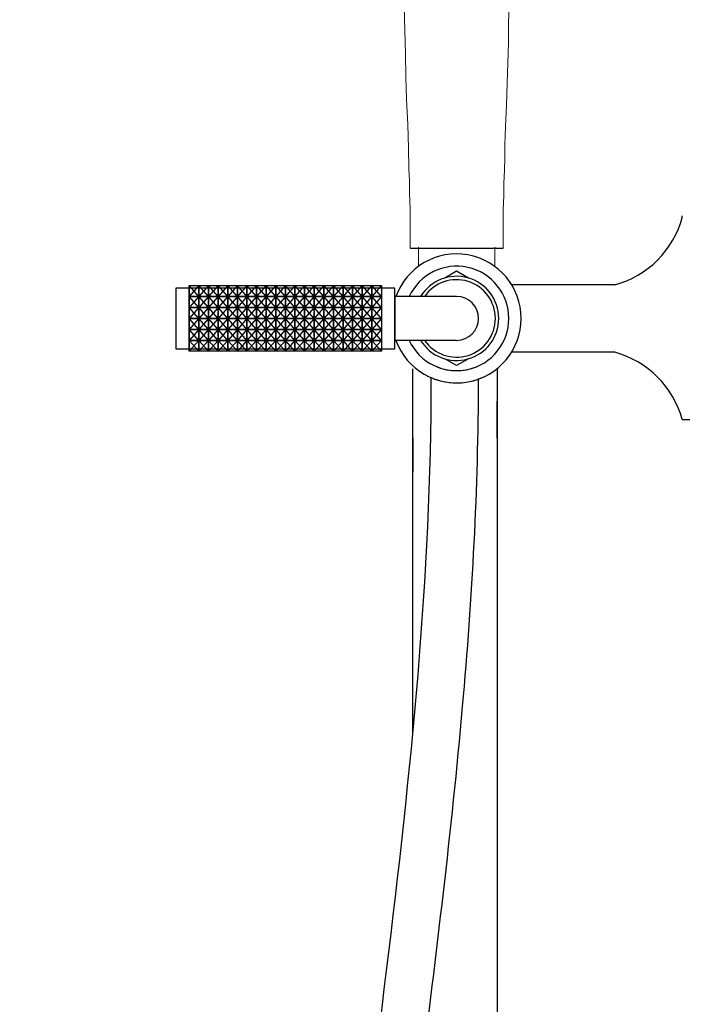
# Model space of a CAD drawing. Units: millimetres. Extents: x 11151 to 12044, y -868 to 220.
# Drawn here: x 11658 to 11854, y -324 to -32 of the extents above; entities that cross this region are included whole.
import ezdxf

# ---------------------------------------------------------------- set-up
doc = ezdxf.new("R2010")
doc.units = ezdxf.units.MM
doc.layers.get('0').update_dxf_attribs({"true_color": 0x000000})
doc.layers.add('Default', color=7, linetype='Continuous', true_color=0x000000)
doc.styles.add('Arial Regular', font='txt')
doc.dimstyles.new('Millimeter Large', dxfattribs={"dimtxt": 3.5, "dimasz": 3.5, "dimexe": 1, "dimexo": 0.5, "dimgap": 1, "dimtad": 1, "dimtoh": 1, "dimdec": 1, "dimzin": 1, "dimdsep": 46, "dimtxsty": 'Arial Regular', "dimcen": 3.5, "dimadec": 0, "dimazin": 1, "dimtfac": 1, "dimtdec": 4, "dimtix": 1, "dimtofl": 0, "dimtmove": 1, "dimatfit": 3, "dimfxl": 1, "dimtolj": 1, "dimtzin": 1, "dimarcsym": 0})

# ---------------------------------------------------------------- blocks, each defined once
blk = doc.blocks.new('*D1')
at = {"color": 0, "linetype": 'ByBlock', "lineweight": -2}
for p, q in [((11952.2, -120.65), (12044.25, -120.65)), ((12043.25, -124.15), (12043.25, -838.69)), ((11313.52, -842.19), (12044.25, -842.19))]:
    blk.add_line(p, q, dxfattribs=at)
at = {"color": 0}
for points in [[(12043.83, -124.15), (12042.66, -124.15), (12043.25, -120.65)], [(12042.66, -838.69), (12043.83, -838.69), (12043.25, -842.19)]]:
    blk.add_solid(points, dxfattribs=at)
at = {"layer": 'Defpoints', "color": 0}
for p in [(11951.7, -120.65), (11313.02, -842.19), (12043.25, -842.19)]:
    blk.add_point(p, dxfattribs=at)
at = {"color": 0, "lineweight": -2, "insert": (12039.23, -481.42), "char_height": 6, "attachment_point": 5, "rotation": 90, "style": 'Arial Regular'}
blk.add_mtext('\\A1;722', dxfattribs=at)

msp = doc.modelspace()

# ---------------------------------------------------------------- linework, layer by layer
at = {"color": 0, "linetype": 'ByBlock', "lineweight": -2}
for p, q in [((11854.24, -90.69), (11854.24, -90.19)), ((11787.29, -106.65), (11783.78, -108.65)), ((11790.8, -108.65), (11787.29, -106.65)), ((11834.24, -110.69), (11803.64, -110.69)), ((11787.29, -114.15), (11768.79, -114.15)), ((11768.99, -114.15), (11768.99, -127.15)), ((11787.29, -127.15), (11768.79, -127.15)), ((11834.24, -130.69), (11803.58, -130.69)), ((11787.29, -134.65), (11783.78, -132.64)), ((11790.8, -132.64), (11787.29, -134.65)), ((11779.79, -139.79), (11779.79, -138.26)), ((11793.79, -139.79), (11793.79, -138.65)), ((11774.29, -156.17), (11774.29, -144.86)), ((11799.29, -156.17), (11799.29, -145.24)), ((11854.24, -150.69), (11885.24, -150.69)), ((11774.29, -156.17), (11774.29, -166.16)), ((11799.29, -156.17), (11799.29, -165.98))]:
    msp.add_line(p, q, dxfattribs=at)
for p, q in [((11773.49, -99.76), (11801.1, -99.76)), ((11710.84, -110.88), (11707.99, -114.14)), ((11710.84, -114.14), (11707.99, -110.88)), ((11713.69, -110.88), (11710.84, -114.14)), ((11713.69, -114.14), (11710.84, -110.88)), ((11716.54, -110.88), (11713.69, -114.14)), ((11716.54, -114.14), (11713.69, -110.88)), ((11719.39, -110.88), (11716.54, -114.14)), ((11719.39, -114.14), (11716.54, -110.88)), ((11722.24, -110.88), (11719.39, -114.14)), ((11722.24, -114.14), (11719.39, -110.88)), ((11725.09, -110.88), (11722.24, -114.14)), ((11725.09, -114.14), (11722.24, -110.88)), ((11727.94, -110.88), (11725.09, -114.14)), ((11727.94, -114.14), (11725.09, -110.88)), ((11730.79, -110.88), (11727.94, -114.14)), ((11730.79, -114.14), (11727.94, -110.88)), ((11733.64, -110.88), (11730.79, -114.14)), ((11733.64, -114.14), (11730.79, -110.88)), ((11736.49, -110.88), (11733.64, -114.14)), ((11736.49, -114.14), (11733.64, -110.88)), ((11739.34, -110.88), (11736.49, -114.14)), ((11739.34, -114.14), (11736.49, -110.88)), ((11742.19, -110.88), (11739.34, -114.14)), ((11742.19, -114.14), (11739.34, -110.88)), ((11745.04, -110.88), (11742.19, -114.14)), ((11745.04, -114.14), (11742.19, -110.88)), ((11747.89, -110.88), (11745.04, -114.14)), ((11747.89, -114.14), (11745.04, -110.88)), ((11750.74, -110.88), (11747.89, -114.14)), ((11750.74, -114.14), (11747.89, -110.88)), ((11753.59, -110.88), (11750.74, -114.14)), ((11753.59, -114.14), (11750.74, -110.88)), ((11756.44, -110.88), (11753.59, -114.14)), ((11756.44, -114.14), (11753.59, -110.88)), ((11759.29, -110.88), (11756.44, -114.14)), ((11759.29, -114.14), (11756.44, -110.88)), ((11762.14, -110.88), (11759.29, -114.14)), ((11762.14, -114.14), (11759.29, -110.88)), ((11764.99, -110.88), (11762.14, -114.14)), ((11764.99, -114.14), (11762.14, -110.88)), ((11768.99, -111.65), (11703.99, -111.65)), ((11703.99, -111.65), (11703.99, -129.65)), ((11707.99, -111.65), (11707.99, -129.65)), ((11764.99, -111.65), (11764.99, -129.65)), ((11768.99, -129.65), (11768.99, -111.65)), ((11710.84, -114.14), (11707.99, -117.39)), ((11710.84, -117.39), (11707.99, -114.14)), ((11713.69, -114.14), (11710.84, -117.39)), ((11713.69, -117.39), (11710.84, -114.14)), ((11716.54, -114.14), (11713.69, -117.39)), ((11716.54, -117.39), (11713.69, -114.14)), ((11719.39, -114.14), (11716.54, -117.39)), ((11719.39, -117.39), (11716.54, -114.14)), ((11722.24, -114.14), (11719.39, -117.39)), ((11722.24, -117.39), (11719.39, -114.14)), ((11725.09, -114.14), (11722.24, -117.39)), ((11725.09, -117.39), (11722.24, -114.14)), ((11727.94, -114.14), (11725.09, -117.39)), ((11727.94, -117.39), (11725.09, -114.14)), ((11730.79, -114.14), (11727.94, -117.39)), ((11730.79, -117.39), (11727.94, -114.14)), ((11733.64, -114.14), (11730.79, -117.39)), ((11733.64, -117.39), (11730.79, -114.14)), ((11736.49, -114.14), (11733.64, -117.39)), ((11736.49, -117.39), (11733.64, -114.14)), ((11739.34, -114.14), (11736.49, -117.39)), ((11739.34, -117.39), (11736.49, -114.14)), ((11742.19, -114.14), (11739.34, -117.39)), ((11742.19, -117.39), (11739.34, -114.14)), ((11745.04, -114.14), (11742.19, -117.39)), ((11745.04, -117.39), (11742.19, -114.14)), ((11747.89, -114.14), (11745.04, -117.39)), ((11747.89, -117.39), (11745.04, -114.14)), ((11750.74, -114.14), (11747.89, -117.39)), ((11750.74, -117.39), (11747.89, -114.14)), ((11753.59, -114.14), (11750.74, -117.39)), ((11753.59, -117.39), (11750.74, -114.14)), ((11756.44, -114.14), (11753.59, -117.39)), ((11756.44, -117.39), (11753.59, -114.14)), ((11759.29, -114.14), (11756.44, -117.39)), ((11759.29, -117.39), (11756.44, -114.14)), ((11762.14, -114.14), (11759.29, -117.39)), ((11762.14, -117.39), (11759.29, -114.14)), ((11764.99, -114.14), (11762.14, -117.39)), ((11764.99, -117.39), (11762.14, -114.14)), ((11710.84, -117.39), (11707.99, -120.65)), ((11710.84, -120.65), (11707.99, -117.39)), ((11713.69, -117.39), (11710.84, -120.65)), ((11713.69, -120.65), (11710.84, -117.39)), ((11716.54, -117.39), (11713.69, -120.65)), ((11716.54, -120.65), (11713.69, -117.39)), ((11719.39, -117.39), (11716.54, -120.65)), ((11719.39, -120.65), (11716.54, -117.39)), ((11722.24, -117.39), (11719.39, -120.65)), ((11722.24, -120.65), (11719.39, -117.39)), ((11725.09, -117.39), (11722.24, -120.65)), ((11725.09, -120.65), (11722.24, -117.39)), ((11727.94, -117.39), (11725.09, -120.65)), ((11727.94, -120.65), (11725.09, -117.39)), ((11730.79, -117.39), (11727.94, -120.65)), ((11730.79, -120.65), (11727.94, -117.39)), ((11733.64, -117.39), (11730.79, -120.65)), ((11733.64, -120.65), (11730.79, -117.39)), ((11736.49, -117.39), (11733.64, -120.65)), ((11736.49, -120.65), (11733.64, -117.39)), ((11739.34, -117.39), (11736.49, -120.65)), ((11739.34, -120.65), (11736.49, -117.39)), ((11742.19, -117.39), (11739.34, -120.65)), ((11742.19, -120.65), (11739.34, -117.39)), ((11745.04, -117.39), (11742.19, -120.65)), ((11745.04, -120.65), (11742.19, -117.39)), ((11747.89, -117.39), (11745.04, -120.65)), ((11747.89, -120.65), (11745.04, -117.39)), ((11750.74, -117.39), (11747.89, -120.65)), ((11750.74, -120.65), (11747.89, -117.39)), ((11753.59, -117.39), (11750.74, -120.65)), ((11753.59, -120.65), (11750.74, -117.39)), ((11756.44, -117.39), (11753.59, -120.65)), ((11756.44, -120.65), (11753.59, -117.39)), ((11759.29, -117.39), (11756.44, -120.65)), ((11759.29, -120.65), (11756.44, -117.39)), ((11762.14, -117.39), (11759.29, -120.65)), ((11762.14, -120.65), (11759.29, -117.39)), ((11764.99, -117.39), (11762.14, -120.65)), ((11764.99, -120.65), (11762.14, -117.39)), ((11710.84, -120.65), (11707.99, -123.9)), ((11710.84, -123.9), (11707.99, -120.65)), ((11713.69, -120.65), (11710.84, -123.9)), ((11713.69, -123.9), (11710.84, -120.65)), ((11716.54, -120.65), (11713.69, -123.9)), ((11716.54, -123.9), (11713.69, -120.65)), ((11719.39, -120.65), (11716.54, -123.9)), ((11719.39, -123.9), (11716.54, -120.65)), ((11722.24, -120.65), (11719.39, -123.9)), ((11722.24, -123.9), (11719.39, -120.65)), ((11725.09, -120.65), (11722.24, -123.9)), ((11725.09, -123.9), (11722.24, -120.65)), ((11727.94, -120.65), (11725.09, -123.9)), ((11727.94, -123.9), (11725.09, -120.65)), ((11730.79, -120.65), (11727.94, -123.9)), ((11730.79, -123.9), (11727.94, -120.65)), ((11733.64, -120.65), (11730.79, -123.9)), ((11733.64, -123.9), (11730.79, -120.65)), ((11736.49, -120.65), (11733.64, -123.9)), ((11736.49, -123.9), (11733.64, -120.65)), ((11739.34, -120.65), (11736.49, -123.9)), ((11739.34, -123.9), (11736.49, -120.65)), ((11742.19, -120.65), (11739.34, -123.9)), ((11742.19, -123.9), (11739.34, -120.65)), ((11745.04, -120.65), (11742.19, -123.9)), ((11745.04, -123.9), (11742.19, -120.65)), ((11747.89, -120.65), (11745.04, -123.9)), ((11747.89, -123.9), (11745.04, -120.65)), ((11750.74, -120.65), (11747.89, -123.9)), ((11750.74, -123.9), (11747.89, -120.65)), ((11753.59, -120.65), (11750.74, -123.9)), ((11753.59, -123.9), (11750.74, -120.65)), ((11756.44, -120.65), (11753.59, -123.9)), ((11756.44, -123.9), (11753.59, -120.65)), ((11759.29, -120.65), (11756.44, -123.9)), ((11759.29, -123.9), (11756.44, -120.65)), ((11762.14, -120.65), (11759.29, -123.9)), ((11762.14, -123.9), (11759.29, -120.65)), ((11764.99, -120.65), (11762.14, -123.9)), ((11764.99, -123.9), (11762.14, -120.65)), ((11710.84, -123.9), (11707.99, -127.16)), ((11710.84, -127.16), (11707.99, -123.9)), ((11713.69, -123.9), (11710.84, -127.16)), ((11713.69, -127.16), (11710.84, -123.9)), ((11716.54, -123.9), (11713.69, -127.16)), ((11716.54, -127.16), (11713.69, -123.9)), ((11719.39, -123.9), (11716.54, -127.16)), ((11719.39, -127.16), (11716.54, -123.9)), ((11722.24, -123.9), (11719.39, -127.16)), ((11722.24, -127.16), (11719.39, -123.9)), ((11725.09, -123.9), (11722.24, -127.16)), ((11725.09, -127.16), (11722.24, -123.9)), ((11727.94, -123.9), (11725.09, -127.16)), ((11727.94, -127.16), (11725.09, -123.9)), ((11730.79, -123.9), (11727.94, -127.16)), ((11730.79, -127.16), (11727.94, -123.9)), ((11733.64, -123.9), (11730.79, -127.16)), ((11733.64, -127.16), (11730.79, -123.9)), ((11736.49, -123.9), (11733.64, -127.16)), ((11736.49, -127.16), (11733.64, -123.9)), ((11739.34, -123.9), (11736.49, -127.16)), ((11739.34, -127.16), (11736.49, -123.9)), ((11742.19, -123.9), (11739.34, -127.16)), ((11742.19, -127.16), (11739.34, -123.9)), ((11745.04, -123.9), (11742.19, -127.16)), ((11745.04, -127.16), (11742.19, -123.9)), ((11747.89, -123.9), (11745.04, -127.16)), ((11747.89, -127.16), (11745.04, -123.9)), ((11750.74, -123.9), (11747.89, -127.16)), ((11750.74, -127.16), (11747.89, -123.9)), ((11753.59, -123.9), (11750.74, -127.16)), ((11753.59, -127.16), (11750.74, -123.9)), ((11756.44, -123.9), (11753.59, -127.16)), ((11756.44, -127.16), (11753.59, -123.9)), ((11759.29, -123.9), (11756.44, -127.16)), ((11759.29, -127.16), (11756.44, -123.9)), ((11762.14, -123.9), (11759.29, -127.16)), ((11762.14, -127.16), (11759.29, -123.9)), ((11764.99, -123.9), (11762.14, -127.16)), ((11764.99, -127.16), (11762.14, -123.9)), ((11710.84, -127.16), (11707.99, -130.41)), ((11710.84, -130.41), (11707.99, -127.16)), ((11713.69, -127.16), (11710.84, -130.41)), ((11713.69, -130.41), (11710.84, -127.16)), ((11716.54, -127.16), (11713.69, -130.41)), ((11716.54, -130.41), (11713.69, -127.16)), ((11719.39, -127.16), (11716.54, -130.41)), ((11719.39, -130.41), (11716.54, -127.16)), ((11722.24, -127.16), (11719.39, -130.41)), ((11722.24, -130.41), (11719.39, -127.16)), ((11725.09, -127.16), (11722.24, -130.41)), ((11725.09, -130.41), (11722.24, -127.16)), ((11727.94, -127.16), (11725.09, -130.41)), ((11727.94, -130.41), (11725.09, -127.16)), ((11730.79, -127.16), (11727.94, -130.41)), ((11730.79, -130.41), (11727.94, -127.16)), ((11733.64, -127.16), (11730.79, -130.41)), ((11733.64, -130.41), (11730.79, -127.16)), ((11736.49, -127.16), (11733.64, -130.41)), ((11736.49, -130.41), (11733.64, -127.16)), ((11739.34, -127.16), (11736.49, -130.41)), ((11739.34, -130.41), (11736.49, -127.16)), ((11742.19, -127.16), (11739.34, -130.41)), ((11742.19, -130.41), (11739.34, -127.16)), ((11745.04, -127.16), (11742.19, -130.41)), ((11745.04, -130.41), (11742.19, -127.16)), ((11747.89, -127.16), (11745.04, -130.41)), ((11747.89, -130.41), (11745.04, -127.16)), ((11750.74, -127.16), (11747.89, -130.41)), ((11750.74, -130.41), (11747.89, -127.16)), ((11753.59, -127.16), (11750.74, -130.41)), ((11753.59, -130.41), (11750.74, -127.16)), ((11756.44, -127.16), (11753.59, -130.41)), ((11756.44, -130.41), (11753.59, -127.16)), ((11759.29, -127.16), (11756.44, -130.41)), ((11759.29, -130.41), (11756.44, -127.16)), ((11762.14, -127.16), (11759.29, -130.41)), ((11762.14, -130.41), (11759.29, -127.16)), ((11764.99, -127.16), (11762.14, -130.41)), ((11764.99, -130.41), (11762.14, -127.16)), ((11703.99, -129.65), (11768.99, -129.65))]:
    msp.add_line(p, q)
for points in [[(11710.84, -114.14), (11707.99, -114.14), (11707.99, -110.88), (11710.84, -110.88)], [(11713.69, -114.14), (11710.84, -114.14), (11710.84, -110.88), (11713.69, -110.88)], [(11716.54, -114.14), (11713.69, -114.14), (11713.69, -110.88), (11716.54, -110.88)], [(11719.39, -114.14), (11716.54, -114.14), (11716.54, -110.88), (11719.39, -110.88)], [(11722.24, -114.14), (11719.39, -114.14), (11719.39, -110.88), (11722.24, -110.88)], [(11725.09, -114.14), (11722.24, -114.14), (11722.24, -110.88), (11725.09, -110.88)], [(11727.94, -114.14), (11725.09, -114.14), (11725.09, -110.88), (11727.94, -110.88)], [(11730.79, -114.14), (11727.94, -114.14), (11727.94, -110.88), (11730.79, -110.88)], [(11733.64, -114.14), (11730.79, -114.14), (11730.79, -110.88), (11733.64, -110.88)], [(11736.49, -114.14), (11733.64, -114.14), (11733.64, -110.88), (11736.49, -110.88)], [(11739.34, -114.14), (11736.49, -114.14), (11736.49, -110.88), (11739.34, -110.88)], [(11742.19, -114.14), (11739.34, -114.14), (11739.34, -110.88), (11742.19, -110.88)], [(11745.04, -114.14), (11742.19, -114.14), (11742.19, -110.88), (11745.04, -110.88)], [(11747.89, -114.14), (11745.04, -114.14), (11745.04, -110.88), (11747.89, -110.88)], [(11750.74, -114.14), (11747.89, -114.14), (11747.89, -110.88), (11750.74, -110.88)], [(11753.59, -114.14), (11750.74, -114.14), (11750.74, -110.88), (11753.59, -110.88)], [(11756.44, -114.14), (11753.59, -114.14), (11753.59, -110.88), (11756.44, -110.88)], [(11759.29, -114.14), (11756.44, -114.14), (11756.44, -110.88), (11759.29, -110.88)], [(11762.14, -114.14), (11759.29, -114.14), (11759.29, -110.88), (11762.14, -110.88)], [(11764.99, -114.14), (11762.14, -114.14), (11762.14, -110.88), (11764.99, -110.88)], [(11710.84, -117.39), (11707.99, -117.39), (11707.99, -114.14), (11710.84, -114.14)], [(11713.69, -117.39), (11710.84, -117.39), (11710.84, -114.14), (11713.69, -114.14)], [(11716.54, -117.39), (11713.69, -117.39), (11713.69, -114.14), (11716.54, -114.14)], [(11719.39, -117.39), (11716.54, -117.39), (11716.54, -114.14), (11719.39, -114.14)], [(11722.24, -117.39), (11719.39, -117.39), (11719.39, -114.14), (11722.24, -114.14)], [(11725.09, -117.39), (11722.24, -117.39), (11722.24, -114.14), (11725.09, -114.14)], [(11727.94, -117.39), (11725.09, -117.39), (11725.09, -114.14), (11727.94, -114.14)], [(11730.79, -117.39), (11727.94, -117.39), (11727.94, -114.14), (11730.79, -114.14)], [(11733.64, -117.39), (11730.79, -117.39), (11730.79, -114.14), (11733.64, -114.14)], [(11736.49, -117.39), (11733.64, -117.39), (11733.64, -114.14), (11736.49, -114.14)], [(11739.34, -117.39), (11736.49, -117.39), (11736.49, -114.14), (11739.34, -114.14)], [(11742.19, -117.39), (11739.34, -117.39), (11739.34, -114.14), (11742.19, -114.14)], [(11745.04, -117.39), (11742.19, -117.39), (11742.19, -114.14), (11745.04, -114.14)], [(11747.89, -117.39), (11745.04, -117.39), (11745.04, -114.14), (11747.89, -114.14)], [(11750.74, -117.39), (11747.89, -117.39), (11747.89, -114.14), (11750.74, -114.14)], [(11753.59, -117.39), (11750.74, -117.39), (11750.74, -114.14), (11753.59, -114.14)], [(11756.44, -117.39), (11753.59, -117.39), (11753.59, -114.14), (11756.44, -114.14)], [(11759.29, -117.39), (11756.44, -117.39), (11756.44, -114.14), (11759.29, -114.14)], [(11762.14, -117.39), (11759.29, -117.39), (11759.29, -114.14), (11762.14, -114.14)], [(11764.99, -117.39), (11762.14, -117.39), (11762.14, -114.14), (11764.99, -114.14)], [(11710.84, -120.65), (11707.99, -120.65), (11707.99, -117.39), (11710.84, -117.39)], [(11713.69, -120.65), (11710.84, -120.65), (11710.84, -117.39), (11713.69, -117.39)], [(11716.54, -120.65), (11713.69, -120.65), (11713.69, -117.39), (11716.54, -117.39)], [(11719.39, -120.65), (11716.54, -120.65), (11716.54, -117.39), (11719.39, -117.39)], [(11722.24, -120.65), (11719.39, -120.65), (11719.39, -117.39), (11722.24, -117.39)], [(11725.09, -120.65), (11722.24, -120.65), (11722.24, -117.39), (11725.09, -117.39)], [(11727.94, -120.65), (11725.09, -120.65), (11725.09, -117.39), (11727.94, -117.39)], [(11730.79, -120.65), (11727.94, -120.65), (11727.94, -117.39), (11730.79, -117.39)], [(11733.64, -120.65), (11730.79, -120.65), (11730.79, -117.39), (11733.64, -117.39)], [(11736.49, -120.65), (11733.64, -120.65), (11733.64, -117.39), (11736.49, -117.39)], [(11739.34, -120.65), (11736.49, -120.65), (11736.49, -117.39), (11739.34, -117.39)], [(11742.19, -120.65), (11739.34, -120.65), (11739.34, -117.39), (11742.19, -117.39)], [(11745.04, -120.65), (11742.19, -120.65), (11742.19, -117.39), (11745.04, -117.39)], [(11747.89, -120.65), (11745.04, -120.65), (11745.04, -117.39), (11747.89, -117.39)], [(11750.74, -120.65), (11747.89, -120.65), (11747.89, -117.39), (11750.74, -117.39)], [(11753.59, -120.65), (11750.74, -120.65), (11750.74, -117.39), (11753.59, -117.39)], [(11756.44, -120.65), (11753.59, -120.65), (11753.59, -117.39), (11756.44, -117.39)], [(11759.29, -120.65), (11756.44, -120.65), (11756.44, -117.39), (11759.29, -117.39)], [(11762.14, -120.65), (11759.29, -120.65), (11759.29, -117.39), (11762.14, -117.39)], [(11764.99, -120.65), (11762.14, -120.65), (11762.14, -117.39), (11764.99, -117.39)], [(11710.84, -123.9), (11707.99, -123.9), (11707.99, -120.65), (11710.84, -120.65)], [(11713.69, -123.9), (11710.84, -123.9), (11710.84, -120.65), (11713.69, -120.65)], [(11716.54, -123.9), (11713.69, -123.9), (11713.69, -120.65), (11716.54, -120.65)], [(11719.39, -123.9), (11716.54, -123.9), (11716.54, -120.65), (11719.39, -120.65)], [(11722.24, -123.9), (11719.39, -123.9), (11719.39, -120.65), (11722.24, -120.65)], [(11725.09, -123.9), (11722.24, -123.9), (11722.24, -120.65), (11725.09, -120.65)], [(11727.94, -123.9), (11725.09, -123.9), (11725.09, -120.65), (11727.94, -120.65)], [(11730.79, -123.9), (11727.94, -123.9), (11727.94, -120.65), (11730.79, -120.65)], [(11733.64, -123.9), (11730.79, -123.9), (11730.79, -120.65), (11733.64, -120.65)], [(11736.49, -123.9), (11733.64, -123.9), (11733.64, -120.65), (11736.49, -120.65)], [(11739.34, -123.9), (11736.49, -123.9), (11736.49, -120.65), (11739.34, -120.65)], [(11742.19, -123.9), (11739.34, -123.9), (11739.34, -120.65), (11742.19, -120.65)], [(11745.04, -123.9), (11742.19, -123.9), (11742.19, -120.65), (11745.04, -120.65)], [(11747.89, -123.9), (11745.04, -123.9), (11745.04, -120.65), (11747.89, -120.65)], [(11750.74, -123.9), (11747.89, -123.9), (11747.89, -120.65), (11750.74, -120.65)], [(11753.59, -123.9), (11750.74, -123.9), (11750.74, -120.65), (11753.59, -120.65)], [(11756.44, -123.9), (11753.59, -123.9), (11753.59, -120.65), (11756.44, -120.65)], [(11759.29, -123.9), (11756.44, -123.9), (11756.44, -120.65), (11759.29, -120.65)], [(11762.14, -123.9), (11759.29, -123.9), (11759.29, -120.65), (11762.14, -120.65)], [(11764.99, -123.9), (11762.14, -123.9), (11762.14, -120.65), (11764.99, -120.65)], [(11710.84, -127.16), (11707.99, -127.16), (11707.99, -123.9), (11710.84, -123.9)], [(11713.69, -127.16), (11710.84, -127.16), (11710.84, -123.9), (11713.69, -123.9)], [(11716.54, -127.16), (11713.69, -127.16), (11713.69, -123.9), (11716.54, -123.9)], [(11719.39, -127.16), (11716.54, -127.16), (11716.54, -123.9), (11719.39, -123.9)], [(11722.24, -127.16), (11719.39, -127.16), (11719.39, -123.9), (11722.24, -123.9)], [(11725.09, -127.16), (11722.24, -127.16), (11722.24, -123.9), (11725.09, -123.9)], [(11727.94, -127.16), (11725.09, -127.16), (11725.09, -123.9), (11727.94, -123.9)], [(11730.79, -127.16), (11727.94, -127.16), (11727.94, -123.9), (11730.79, -123.9)], [(11733.64, -127.16), (11730.79, -127.16), (11730.79, -123.9), (11733.64, -123.9)], [(11736.49, -127.16), (11733.64, -127.16), (11733.64, -123.9), (11736.49, -123.9)], [(11739.34, -127.16), (11736.49, -127.16), (11736.49, -123.9), (11739.34, -123.9)], [(11742.19, -127.16), (11739.34, -127.16), (11739.34, -123.9), (11742.19, -123.9)], [(11745.04, -127.16), (11742.19, -127.16), (11742.19, -123.9), (11745.04, -123.9)], [(11747.89, -127.16), (11745.04, -127.16), (11745.04, -123.9), (11747.89, -123.9)], [(11750.74, -127.16), (11747.89, -127.16), (11747.89, -123.9), (11750.74, -123.9)], [(11753.59, -127.16), (11750.74, -127.16), (11750.74, -123.9), (11753.59, -123.9)], [(11756.44, -127.16), (11753.59, -127.16), (11753.59, -123.9), (11756.44, -123.9)], [(11759.29, -127.16), (11756.44, -127.16), (11756.44, -123.9), (11759.29, -123.9)], [(11762.14, -127.16), (11759.29, -127.16), (11759.29, -123.9), (11762.14, -123.9)], [(11764.99, -127.16), (11762.14, -127.16), (11762.14, -123.9), (11764.99, -123.9)], [(11710.84, -130.41), (11707.99, -130.41), (11707.99, -127.16), (11710.84, -127.16)], [(11713.69, -130.41), (11710.84, -130.41), (11710.84, -127.16), (11713.69, -127.16)], [(11716.54, -130.41), (11713.69, -130.41), (11713.69, -127.16), (11716.54, -127.16)], [(11719.39, -130.41), (11716.54, -130.41), (11716.54, -127.16), (11719.39, -127.16)], [(11722.24, -130.41), (11719.39, -130.41), (11719.39, -127.16), (11722.24, -127.16)], [(11725.09, -130.41), (11722.24, -130.41), (11722.24, -127.16), (11725.09, -127.16)], [(11727.94, -130.41), (11725.09, -130.41), (11725.09, -127.16), (11727.94, -127.16)], [(11730.79, -130.41), (11727.94, -130.41), (11727.94, -127.16), (11730.79, -127.16)], [(11733.64, -130.41), (11730.79, -130.41), (11730.79, -127.16), (11733.64, -127.16)], [(11736.49, -130.41), (11733.64, -130.41), (11733.64, -127.16), (11736.49, -127.16)], [(11739.34, -130.41), (11736.49, -130.41), (11736.49, -127.16), (11739.34, -127.16)], [(11742.19, -130.41), (11739.34, -130.41), (11739.34, -127.16), (11742.19, -127.16)], [(11745.04, -130.41), (11742.19, -130.41), (11742.19, -127.16), (11745.04, -127.16)], [(11747.89, -130.41), (11745.04, -130.41), (11745.04, -127.16), (11747.89, -127.16)], [(11750.74, -130.41), (11747.89, -130.41), (11747.89, -127.16), (11750.74, -127.16)], [(11753.59, -130.41), (11750.74, -130.41), (11750.74, -127.16), (11753.59, -127.16)], [(11756.44, -130.41), (11753.59, -130.41), (11753.59, -127.16), (11756.44, -127.16)], [(11759.29, -130.41), (11756.44, -130.41), (11756.44, -127.16), (11759.29, -127.16)], [(11762.14, -130.41), (11759.29, -130.41), (11759.29, -127.16), (11762.14, -127.16)], [(11764.99, -130.41), (11762.14, -130.41), (11762.14, -127.16), (11764.99, -127.16)]]:
    msp.add_lwpolyline(points, close=True)
for points in [[(11774.29, -243.89), (11774.29, -135.56)], [(11799.29, -135.56), (11799.29, -708.86)]]:
    msp.add_lwpolyline(points, dxfattribs=at)
for centre, radius, start, end in [((11826.74, -83.19), 28.5, 285.2551, 344.7449), ((11787.29, -120.65), 19.14, 199.8534, 160.1466), ((11787.29, -120.65), 15.5, 204.7939, 155.2061), ((11787.29, -120.65), 12.5, 211.3323, 148.6677), ((11787.29, -120.65), 11.5, 214.4174, 145.5826), ((11787.29, -120.65), 6.5, 270, 90), ((11826.74, -158.19), 28.5, 15.2551, 74.7449), ((11787.29, -120.65), 15.5, 247.774, 292.226), ((11787.29, -120.65), 19.14, 243.2697, 296.7303)]:
    msp.add_arc(centre, radius, start, end, dxfattribs=at)
for points, knots in [([(11876.74, -190.69), (11876.74, -290.62), (11918.03, -437.77), (11943.94, -914.54), (11743.28, -678.59), (11739.68, -448.81), (11779.79, -255.63), (11779.79, -138.46)], [0, 0, 0, 0, 299.774875, 624.093494, 759.561721, 984.921613, 1336.418103, 1336.418103, 1336.418103, 1336.418103]), ([(11862.74, -190.69), (11862.74, -207.12), (11863.27, -222.78), (11865.38, -256.78), (11867.19, -274.9), (11871.66, -311.1), (11874.33, -329.19), (11880.12, -366.69), (11883.25, -386.09), (11889.6, -427.61), (11892.82, -449.73), (11896.71, -480.36), (11897.53, -486.98), (11899.12, -500.52), (11899.91, -507.44), (11902.19, -528.56), (11903.63, -543.11), (11907.02, -582.34), (11908.71, -607.35), (11910.38, -649.67), (11910.68, -667.31), (11910.3, -697.18), (11909.8, -709.78), (11908.23, -730.82), (11907.29, -739.6), (11905.12, -754.19), (11903.97, -760.26), (11901.57, -770.3), (11900.37, -774.45), (11897.79, -781.78), (11896.42, -784.96), (11894.06, -789.39), (11893.1, -790.94), (11891.23, -793.49), (11890.33, -794.49), (11888.88, -795.84), (11888.31, -796.29), (11887.24, -796.98), (11886.76, -797.22), (11885.82, -797.59), (11885.36, -797.72), (11884.35, -797.89), (11883.79, -797.94), (11882.46, -797.89), (11881.69, -797.8), (11880.2, -797.47), (11879.57, -797.3), (11878.19, -796.84), (11877.43, -796.55), (11875.03, -795.53), (11873.23, -794.61), (11869.36, -792.31), (11867.28, -790.93), (11862.93, -787.73), (11860.66, -785.93), (11853.88, -780.13), (11849.22, -775.64), (11839.76, -765.63), (11834.96, -760.11), (11825.49, -748.35), (11820.81, -742.11), (11812.97, -730.89), (11809.73, -726.01), (11803.74, -716.49), (11800.98, -711.86), (11790.72, -693.72), (11784.46, -680.35), (11774.23, -653.77), (11770.27, -640.57), (11764.2, -614.21), (11762.1, -601.05), (11759.35, -574.66), (11758.71, -561.43), (11758.48, -534.82), (11758.9, -521.45), (11760.01, -501.35), (11760.45, -494.71), (11761.45, -481.38), (11762, -474.7), (11763.79, -454.62), (11765.17, -441.17), (11769.68, -400.69), (11773.17, -373.5), (11781.25, -309.62), (11785.82, -272.81), (11791.93, -203.55), (11793.78, -171.14), (11793.79, -138.65)], [0, 0, 0, 0, 48.379508, 48.379508, 107.967297, 107.967297, 167.555087, 167.555087, 227.142876, 227.142876, 286.730666, 286.730666, 302.66588, 302.66588, 318.601095, 318.601095, 350.471524, 350.471524, 403.405511, 403.405511, 442.803839, 442.803839, 474.009087, 474.009087, 498.93222, 498.93222, 519.275619, 519.275619, 536.228834, 536.228834, 553.18205, 553.18205, 564.807023, 564.807023, 576.431996, 576.431996, 585.213966, 585.213966, 593.995937, 593.995937, 602.777907, 602.777907, 611.559877, 611.559877, 620.341847, 620.341847, 625.912176, 625.912176, 631.482504, 631.482504, 642.387045, 642.387045, 653.291586, 653.291586, 664.196126, 664.196126, 684.941046, 684.941046, 705.685966, 705.685966, 726.430886, 726.430886, 741.806794, 741.806794, 756.114773, 756.114773, 798.046955, 798.046955, 839.979137, 839.979137, 881.911318, 881.911318, 923.8435, 923.8435, 965.775682, 965.775682, 986.355143, 986.355143, 1006.934604, 1006.934604, 1048.093526, 1048.093526, 1130.41137, 1130.41137, 1240.354437, 1240.354437, 1336.232707, 1336.232707, 1336.232707, 1336.232707])]:
    msp.add_open_spline(points, degree=3, knots=knots, dxfattribs=at)
at = {"layer": 'Default', "color": 18, "lineweight": 0, "true_color": 0x000000}
for points in [[(11771.75, -28.21), (11771.92, -35.16), (11772.1, -42.1), (11772.27, -48.88), (11772.44, -55.65), (11772.79, -63.12), (11772.97, -70.06), (11773.14, -76.49), (11773.31, -79.62), (11773.31, -83.44), (11773.49, -88.13), (11773.49, -93.51), (11773.49, -99.76)], [(11801.1, -99.76), (11801.1, -93.68), (11801.1, -88.47), (11801.27, -84.31), (11801.27, -80.49), (11801.45, -76.66), (11801.62, -73.02), (11801.62, -69.19), (11801.79, -63.64), (11802.14, -57.39), (11802.31, -50.79), (11802.49, -44.88), (11802.66, -38.8), (11802.66, -33.07), (11802.84, -26.99)], [(11775.99, -99.54), (11775.99, -105.2)], [(11798.59, -105.2), (11798.59, -99.54)]]:
    msp.add_lwpolyline(points, dxfattribs=at)

# ---------------------------------------------------------------- dimensions: what is measured, and where the dimension line sits
at = {"color": 252, "linetype": 'ByBlock', "lineweight": -2, "true_color": 0x969696}
dim = msp.add_linear_dim(base=(12043.25, -842.19), p1=(11951.7, -120.65), p2=(11313.02, -842.19), angle=90, dimstyle='Millimeter Large', override={"dimtxt": 6, "dimasz": 3.5, "dimexe": 1, "dimexo": 0.5, "dimgap": 1, "dimtad": 1, "dimtih": 0, "dimtoh": 0, "dimdec": 0, "dimzin": 1, "dimtxsty": 'Arial Regular', "dimsah": 0, "dimcen": 3.5, "dimazin": 1, "dimtix": 0, "dimtmove": 0, "dimtzin": 1}, dxfattribs=at)
dim.commit()
dim.dimension.update_dxf_attribs({"geometry": '*D1', "text_midpoint": (12039.23, -481.42)})

doc.saveas('drawing.dxf')
